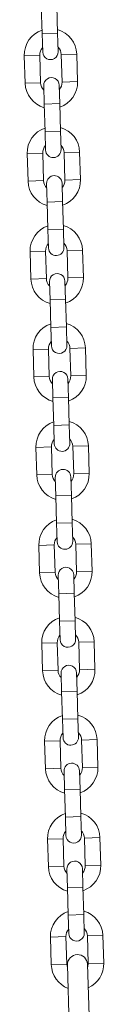
# Model space of a CAD drawing. Units: millimetres. Extents: x -1.9 to 10.2, y 0.6 to 15.2.
# Drawn here: x 2.5 to 2.5, y 11.1 to 11.5 of the extents above; entities that cross this region are included whole.
import ezdxf

# ---------------------------------------------------------------- set-up
doc = ezdxf.new("R2010")
doc.units = ezdxf.units.MM

# ---------------------------------------------------------------- blocks, each defined once
blk = doc.blocks.new('OPSH_K020')
at = {"color": 7, "linetype": 'Continuous', "lineweight": 5, "ltscale": 50}
for p, q in [((2.465137718863843, 11.49896498607086), (2.465464047549176, 11.48796982760905)), ((2.471661318681072, 11.48815375832237), (2.471334989995739, 11.49914891678418)), ((2.465464047549176, 11.48796982760905), (2.471661318681072, 11.48815375832237)), ((2.465464047549176, 11.48796982760905), (2.465683577755044, 11.48057308464558)), ((2.47188084888694, 11.4807570153589), (2.471661318681072, 11.48815375832237)), ((2.473115920212877, 11.47959314301988), (2.479313191344772, 11.4797770737332)), ((2.473115920212877, 11.47959314301988), (2.473442248898209, 11.46859798455807)), ((2.479639520030105, 11.46878191527139), (2.479313191344772, 11.4797770737332)), ((2.464519705416023, 11.47933801331965), (2.458322434282309, 11.47915408260633)), ((2.458322434282309, 11.47915408260633), (2.458648762967641, 11.46815892414452)), ((2.464846034099537, 11.46834285485784), (2.464519705416023, 11.47933801331965)), ((2.464846034099537, 11.46834285485784), (2.458648762967641, 11.46815892414452)), ((2.473442248898209, 11.46859798455807), (2.479639520030105, 11.46878191527139)), ((2.466081105425474, 11.46717898251882), (2.466300635631342, 11.45978223955535)), ((2.472497906765057, 11.45996617026867), (2.472278376557369, 11.46736291323214)), ((2.466300635631342, 11.45978223955535), (2.472497906765057, 11.45996617026867)), ((2.47282423544857, 11.44897101180686), (2.472497906765057, 11.45996617026867)), ((2.466300635631342, 11.45978223955535), (2.466626964316674, 11.44878708109354)), ((2.466626964316674, 11.44878708109354), (2.47282423544857, 11.44897101180686)), ((2.466626964316674, 11.44878708109354), (2.466846494522542, 11.44139033812826)), ((2.473043765656257, 11.44157426884158), (2.47282423544857, 11.44897101180686)), ((2.474278836980375, 11.44041039650256), (2.48047610811409, 11.44059432721588)), ((2.474278836980375, 11.44041039650256), (2.474605165665707, 11.42941523804075)), ((2.480802436797603, 11.42959916875407), (2.48047610811409, 11.44059432721588)), ((2.465682622183522, 11.44015526680414), (2.459485351051626, 11.439971336089)), ((2.459485351051626, 11.439971336089), (2.459811679735139, 11.42897617762901)), ((2.466008950868854, 11.42916010834233), (2.465682622183522, 11.44015526680414)), ((2.466008950868854, 11.42916010834233), (2.459811679735139, 11.42897617762901)), ((2.474605165665707, 11.42941523804075), (2.480802436797603, 11.42959916875407)), ((2.467244022192972, 11.42799623600331), (2.467463552400659, 11.42059949303803)), ((2.473660823532555, 11.42078342375135), (2.473441293326687, 11.42818016671663)), ((2.467463552400659, 11.42059949303803), (2.473660823532555, 11.42078342375135)), ((2.467463552400659, 11.42059949303803), (2.467789881084173, 11.40960433457622)), ((2.473987152217887, 11.40978826528954), (2.473660823532555, 11.42078342375135)), ((2.467789881084173, 11.40960433457622), (2.473987152217887, 11.40978826528954)), ((2.467789881084173, 11.40960433457622), (2.46800941129186, 11.40220759161093)), ((2.474206682423755, 11.40239152232425), (2.473987152217887, 11.40978826528954)), ((2.46684553895102, 11.40097252028681), (2.460648267819124, 11.40078858957349)), ((2.467171867636353, 11.389977361825), (2.46684553895102, 11.40097252028681)), ((2.475441753747873, 11.40122764998523), (2.481639024881588, 11.40141158069855)), ((2.475441753747873, 11.40122764998523), (2.475768082433206, 11.39023249152524)), ((2.48196535356692, 11.39041642223856), (2.481639024881588, 11.40141158069855)), ((2.460648267819124, 11.40078858957349), (2.460974596504457, 11.38979343111168)), ((2.467171867636353, 11.389977361825), (2.460974596504457, 11.38979343111168)), ((2.474823740300053, 11.38160067723402), (2.474604210094185, 11.3889974201993)), ((2.475768082433206, 11.39023249152524), (2.48196535356692, 11.39041642223856)), ((2.468406938962289, 11.38881348948598), (2.468626469168157, 11.3814167465207)), ((2.468626469168157, 11.3814167465207), (2.474823740300053, 11.38160067723402)), ((2.468626469168157, 11.3814167465207), (2.46895279785349, 11.37042158806071)), ((2.475150068985386, 11.37060551877403), (2.474823740300053, 11.38160067723402)), ((2.46895279785349, 11.37042158806071), (2.475150068985386, 11.37060551877403)), ((2.46895279785349, 11.37042158806071), (2.469172328059358, 11.36302484509542)), ((2.475369599191254, 11.36320877580874), (2.475150068985386, 11.37060551877403)), ((2.468008455720337, 11.36178977376949), (2.461811184586622, 11.36160584305617)), ((2.461811184586622, 11.36160584305617), (2.462137513271955, 11.35061068459436)), ((2.46833478440567, 11.35079461530768), (2.468008455720337, 11.36178977376949)), ((2.47660467051719, 11.36204490346972), (2.482801941649086, 11.36222883418304)), ((2.47660467051719, 11.36204490346972), (2.476930999202523, 11.35104974500791)), ((2.483128270334419, 11.35123367572123), (2.482801941649086, 11.36222883418304)), ((2.46833478440567, 11.35079461530768), (2.462137513271955, 11.35061068459436)), ((2.469569855729787, 11.34963074296866), (2.469789385935655, 11.34223400000519)), ((2.47598665706937, 11.34241793071851), (2.475767126863502, 11.34981467368198)), ((2.476930999202523, 11.35104974500791), (2.483128270334419, 11.35123367572123)), ((2.469789385935655, 11.34223400000519), (2.47598665706937, 11.34241793071851)), ((2.469789385935655, 11.34223400000519), (2.470115714620988, 11.33123884154338)), ((2.476312985754703, 11.3314227722567), (2.47598665706937, 11.34241793071851)), ((2.470115714620988, 11.33123884154338), (2.476312985754703, 11.3314227722567)), ((2.470115714620988, 11.33123884154338), (2.470335244826856, 11.3238420985781)), ((2.476532515960571, 11.32402602929142), (2.476312985754703, 11.3314227722567)), ((2.469171372487835, 11.32260702725398), (2.46297410135594, 11.32242309654066)), ((2.46297410135594, 11.32242309654066), (2.463300430039453, 11.31142793807885)), ((2.469497701173168, 11.31161186879217), (2.469171372487835, 11.32260702725398)), ((2.477767587284688, 11.3228621569524), (2.483964858418403, 11.32304608766572)), ((2.477767587284688, 11.3228621569524), (2.478093915970021, 11.31186699849059)), ((2.484291187101917, 11.31205092920391), (2.483964858418403, 11.32304608766572)), ((2.469497701173168, 11.31161186879217), (2.463300430039453, 11.31142793807885)), ((2.470732772497286, 11.31044799645315), (2.470952302704973, 11.30305125348787)), ((2.477149573836869, 11.30323518420118), (2.476930043631, 11.31063192716647)), ((2.478093915970021, 11.31186699849059), (2.484291187101917, 11.31205092920391)), ((2.470952302704973, 11.30305125348787), (2.477149573836869, 11.30323518420118)), ((2.470952302704973, 11.30305125348787), (2.471278631388486, 11.29205609502606)), ((2.477475902522201, 11.29224002573937), (2.477149573836869, 11.30323518420118)), ((2.471278631388486, 11.29205609502606), (2.477475902522201, 11.29224002573937)), ((2.471278631388486, 11.29205609502606), (2.471498161596173, 11.28465935206077)), ((2.477695432728069, 11.28484328277409), (2.477475902522201, 11.29224002573937)), ((2.470334289255334, 11.28342428073665), (2.464137018123438, 11.28324035002333)), ((2.464137018123438, 11.28324035002333), (2.46446334680877, 11.27224519156152)), ((2.470660617940666, 11.27242912227484), (2.470334289255334, 11.28342428073665)), ((2.478930504054006, 11.28367941043507), (2.485127775185902, 11.28386334114839)), ((2.478930504054006, 11.28367941043507), (2.479256832737519, 11.27268425197508)), ((2.485454103871234, 11.2728681826884), (2.485127775185902, 11.28386334114839)), ((2.470660617940666, 11.27242912227484), (2.46446334680877, 11.27224519156152)), ((2.471895689266603, 11.27126524993582), (2.472115219472471, 11.26386850697054)), ((2.478312490604367, 11.26405243768386), (2.478092960398499, 11.27144918064914)), ((2.479256832737519, 11.27268425197508), (2.485454103871234, 11.2728681826884)), ((2.472115219472471, 11.26386850697054), (2.478312490604367, 11.26405243768386)), ((2.472115219472471, 11.26386850697054), (2.472441548157803, 11.25287334851055)), ((2.478638819289699, 11.25305727922387), (2.478312490604367, 11.26405243768386)), ((2.472441548157803, 11.25287334851055), (2.478638819289699, 11.25305727922387)), ((2.472441548157803, 11.25287334851055), (2.472661078363672, 11.24547660554526)), ((2.478858349495567, 11.24566053625858), (2.478638819289699, 11.25305727922387)), ((2.471497206024651, 11.24424153421933), (2.465299934890936, 11.24405760350601)), ((2.465299934890936, 11.24405760350601), (2.465626263576269, 11.23306244504602)), ((2.471823534709984, 11.23324637575934), (2.471497206024651, 11.24424153421933)), ((2.480093420821504, 11.24449666391956), (2.4862906919534, 11.24468059463288)), ((2.480093420821504, 11.24449666391956), (2.480419749506837, 11.23350150545775)), ((2.486617020638732, 11.23368543617107), (2.4862906919534, 11.24468059463288)), ((2.471823534709984, 11.23324637575934), (2.465626263576269, 11.23306244504602)), ((2.473058606034101, 11.2320825034185), (2.473278136239969, 11.22468576045503)), ((2.479475407373684, 11.22486969116835), (2.479255877167816, 11.23226643413182)), ((2.480419749506837, 11.23350150545775), (2.486617020638732, 11.23368543617107)), ((2.473278136239969, 11.22468576045503), (2.479475407373684, 11.22486969116835)), ((2.473278136239969, 11.22468576045503), (2.473604464925302, 11.21369060199322)), ((2.479801736059017, 11.21387453270654), (2.479475407373684, 11.22486969116835)), ((2.473604464925302, 11.21369060199322), (2.479801736059017, 11.21387453270654)), ((2.473604464925302, 11.21369060199322), (2.47382399513117, 11.20629385902794)), ((2.480021266264885, 11.20647778974126), (2.479801736059017, 11.21387453270654)), ((2.472660122792149, 11.20505878770382), (2.466462851660253, 11.2048748569905)), ((2.466462851660253, 11.2048748569905), (2.466789180343767, 11.19387969852869)), ((2.472986451477482, 11.19406362924201), (2.472660122792149, 11.20505878770382)), ((2.481256337589002, 11.20531391740224), (2.487453608722717, 11.20549784811556)), ((2.481256337589002, 11.20531391740224), (2.481582666274335, 11.19431875894043)), ((2.487779937406231, 11.19450268965375), (2.487453608722717, 11.20549784811556)), ((2.472986451477482, 11.19406362924201), (2.466789180343767, 11.19387969852869)), ((2.474221522801599, 11.19289975690299), (2.474441053009286, 11.1855030139377)), ((2.480638324141182, 11.18568694465102), (2.480418793935314, 11.19308368761631)), ((2.481582666274335, 11.19431875894043), (2.487779937406231, 11.19450268965375)), ((2.474441053009286, 11.1855030139377), (2.480638324141182, 11.18568694465102)), ((2.474441053009286, 11.1855030139377), (2.4747673816928, 11.17450785547589)), ((2.480964652826515, 11.17469178618921), (2.480638324141182, 11.18568694465102)), ((2.4747673816928, 11.17450785547589), (2.480964652826515, 11.17469178618921)), ((2.4747673816928, 11.17450785547589), (2.474986911900487, 11.16711111251243)), ((2.481184183032383, 11.16729504322575), (2.480964652826515, 11.17469178618921)), ((2.473823039559647, 11.16587604118649), (2.467625768427752, 11.16569211047317)), ((2.467625768427752, 11.16569211047317), (2.467952097113084, 11.15469695201136)), ((2.47414936824498, 11.15488088272468), (2.473823039559647, 11.16587604118649)), ((2.4824192543565, 11.16613117088491), (2.488616525490215, 11.16631510159823)), ((2.4824192543565, 11.16613117088491), (2.482745583041833, 11.15513601242492)), ((2.488942854175548, 11.15531994313824), (2.488616525490215, 11.16631510159823)), ((2.47414936824498, 11.15488088272468), (2.467952097113084, 11.15469695201136)), ((2.475384439570917, 11.15371701038566), (2.475603969776785, 11.14632026742038)), ((2.48180124090868, 11.1465041981337), (2.481581710702812, 11.15390094109898)), ((2.482745583041833, 11.15513601242492), (2.488942854175548, 11.15531994313824)), ((2.475603969776785, 11.14632026742038), (2.48180124090868, 11.1465041981337)), ((2.475603969776785, 11.14632026742038), (2.475930298462117, 11.13532510896039)), ((2.482127569594013, 11.13550903967371), (2.48180124090868, 11.1465041981337)), ((2.475930298462117, 11.13532510896039), (2.482127569594013, 11.13550903967371)), ((2.475930298462117, 11.13532510896039), (2.476149828667985, 11.1279283659951)), ((2.482347099799881, 11.12811229670842), (2.482127569594013, 11.13550903967371)), ((2.474985956328965, 11.12669329466917), (2.46878868519525, 11.12650936395585)), ((2.46878868519525, 11.12650936395585), (2.469115013880582, 11.11551420549586)), ((2.475312285014297, 11.11569813620918), (2.474985956328965, 11.12669329466917)), ((2.483582171125818, 11.1269484243694), (2.489779442257714, 11.12713235508272)), ((2.483582171125818, 11.1269484243694), (2.48390849981115, 11.11595326590759)), ((2.490105770943046, 11.11613719662091), (2.489779442257714, 11.12713235508272)), ((2.475312285014297, 11.11569813620918), (2.469115013880582, 11.11551420549586)), ((2.475621052844872, 11.11540716812306), (2.476600038899051, 11.08242169273944)), ((2.484596517781029, 11.08265902269159), (2.483617531725031, 11.11564449807702)), ((2.48390849981115, 11.11595326590759), (2.490105770943046, 11.11613719662091))]:
    blk.add_line(p, q, dxfattribs=at)
at = {"color": 7, "linetype": 'Continuous', "lineweight": 5, "ltscale": 50, "flags": 128}
for points in [[(2.475658965515322, 11.11412975722669), (2.475562069070293, 11.11437619144635), (2.475312285014297, 11.11569813620918)], [(2.48390849981115, 11.11595326590759), (2.483737555166954, 11.11461883420998), (2.483655444395481, 11.11436708717883)]]:
    blk.add_lwpolyline(points, dxfattribs=at)
at = {"color": 7, "linetype": 'Continuous', "lineweight": 5, "ltscale": 2500}
for centre, radius, start, end in [((2.46881781281445, 11.47946557816977), 0.01050000000000026, 108.8718151498105, 181.7000000029679), ((2.46881781281445, 11.47946557816977), 0.0105000000000001, 1.700000002967891, 74.52818485353849), ((2.46881781281445, 11.47946557816977), 0.004300000000000196, 137.8313356659723, 181.7000000073796), ((2.468782213321902, 11.48066505000133), 0.003100000000000754, 181.6999999833699, 1.700000016971609), ((2.46881781281445, 11.47946557816977), 0.004300000000000168, 1.700000007379634, 45.56866436515012), ((2.469144141499783, 11.46847041970796), 0.01049999999999971, 181.7000000029681, 254.5281848439743), ((2.469144141499783, 11.46847041970796), 0.00429999999999998, 181.7000000073799, 225.5686643308883), ((2.469179740992331, 11.46727094787639), 0.003100000000000728, 1.699999983370106, 181.7000000169716), ((2.469144141499783, 11.46847041970796), 0.004300000000000525, 317.8313356398639, 1.700000007379205), ((2.469144141499783, 11.46847041970796), 0.01050000000000002, 288.8718151498105, 1.700000002967891), ((2.469980729581948, 11.44028283165244), 0.0104999999999998, 108.8718151498082, 181.7000000029681), ((2.469980729581948, 11.44028283165244), 0.01050000000000008, 1.700000002967891, 74.52818484397433), ((2.469980729581948, 11.44028283165244), 0.004300000000000327, 137.8313356398599, 181.7000000073796), ((2.4699451300894, 11.44148230348583), 0.0031000000000003, 181.7000000169716, 1.699999983370321), ((2.469980729581948, 11.44028283165244), 0.004299999999999747, 1.700000007379848, 45.56866433088833), ((2.470307058267281, 11.42928767319063), 0.01050000000000007, 181.6999999930478, 254.528184843972), ((2.470307058267281, 11.42928767319063), 0.00429999999999998, 181.699999983155, 225.5686643308883), ((2.470342657759829, 11.42808820135906), 0.0031000000000003, 1.700000016971609, 181.6999999833703), ((2.470307058267281, 11.42928767319063), 0.004299999999999851, 317.8313356659683, 1.700000007379848), ((2.470307058267281, 11.42928767319063), 0.01050000000000003, 288.8718151498105, 1.700000002967891), ((2.471143646349446, 11.40110008513693), 0.01049999999999992, 108.8718151498105, 181.7000000029681), ((2.471143646349446, 11.40110008513693), 0.01050000000000045, 1.699999993047636, 74.52818484397199), ((2.471143646349446, 11.40110008513693), 0.004300000000000196, 137.8313356398774, 181.7000000073796), ((2.471108046856898, 11.4022995569685), 0.0031000000000003, 181.7000000169716, 1.699999983370321), ((2.471143646349446, 11.40110008513693), 0.004300000000000168, 1.699999983155041, 45.5686643308841), ((2.471469975034779, 11.39010492667512), 0.01049999999999983, 181.7000000029681, 254.5281848561865), ((2.471469975034779, 11.39010492667512), 0.00429999999999998, 181.7000000073799, 225.5686643651501), ((2.471505574527328, 11.38890545484355), 0.003100000000000273, 1.699999983370321, 181.7000000169716), ((2.471469975034779, 11.39010492667512), 0.004300000000000142, 317.8313356398774, 1.700000007379634), ((2.471469975034779, 11.39010492667512), 0.01049999999999957, 288.8718151498082, 1.700000002968106), ((2.472306563118764, 11.36191733861961), 0.01049999999999992, 108.8718151498105, 181.7000000029681), ((2.472306563118764, 11.36191733861961), 0.01050000000000008, 1.700000002967891, 74.52818485353849), ((2.472306563118764, 11.36191733861961), 0.004300000000000196, 137.8313356659723, 181.7000000073796), ((2.472270963626215, 11.36311681045117), 0.0031000000000003, 181.6999999833703, 1.700000016971609), ((2.472306563118764, 11.36191733861961), 0.004300000000000168, 1.700000007379634, 45.56866436515012), ((2.472632891804096, 11.3509221801578), 0.01050000000000007, 181.7000000029679, 254.528184843972), ((2.472632891804096, 11.3509221801578), 0.00429999999999998, 181.7000000073799, 225.5686643308883), ((2.472668491296645, 11.34972270832623), 0.003100000000000273, 1.699999983370321, 181.7000000169716), ((2.472632891804096, 11.3509221801578), 0.004300000000000188, 317.8313356398774, 1.700000007379634), ((2.472632891804096, 11.3509221801578), 0.01050000000000003, 288.8718151498105, 1.700000002967891), ((2.473469479886262, 11.32273459210228), 0.0104999999999998, 108.8718151498082, 181.6999999930478), ((2.473469479886262, 11.32273459210228), 0.01050000000000008, 1.700000002967891, 74.52818484397433), ((2.473469479886262, 11.32273459210228), 0.004299999999999872, 137.8313356398735, 181.699999983155), ((2.473433880393713, 11.32393406393567), 0.0031000000000003, 181.7000000169716, 1.699999983370321), ((2.473469479886262, 11.32273459210228), 0.004299999999999715, 1.700000007379848, 45.56866433088833), ((2.473795808571595, 11.31173943364229), 0.01050000000000007, 181.7000000029679, 254.5281848561865), ((2.473795808571595, 11.31173943364229), 0.004299999999999876, 181.7000000073799, 225.5686643308883), ((2.473831408064143, 11.3105399618089), 0.0031000000000003, 1.700000016971609, 181.6999999833703), ((2.473795808571595, 11.31173943364229), 0.004300000000000597, 317.8313356398639, 1.699999983155041), ((2.473795808571595, 11.31173943364229), 0.01050000000000018, 288.8718151498105, 1.69999999304785), ((2.474632396655579, 11.28355184558677), 0.01050000000000006, 108.8718151592003, 181.7000000029679), ((2.474632396655579, 11.28355184558677), 0.01050000000000033, 1.699999993047636, 74.52818485354108), ((2.474632396655579, 11.28355184558677), 0.004300000000000195, 1.699999983155041, 45.56866436515012), ((2.474632396655579, 11.28355184558677), 0.0043000000000003, 137.8313356659723, 181.7000000073796), ((2.474596797161212, 11.28475131741834), 0.0031000000000003, 181.7000000169716, 1.699999983370321), ((2.474958725339093, 11.27255668712496), 0.01050000000000053, 181.7000000029679, 254.5281848535411), ((2.474958725339093, 11.27255668712496), 0.004300000000000007, 181.7000000073796, 225.5686643651501), ((2.474994324831641, 11.27135721529339), 0.0031000000000003, 1.699999983370321, 181.7000000169716), ((2.474958725339093, 11.27255668712496), 0.004300000000000188, 317.8313356659723, 1.700000007379634), ((2.474958725339093, 11.27255668712496), 0.01050000000000003, 288.8718151498105, 1.700000002967891), ((2.475795313423077, 11.24436909906944), 0.0104999999999998, 108.8718151498082, 181.7000000029681), ((2.475795313423077, 11.24436909906944), 0.01050000000000008, 1.700000002967891, 74.52818485353849), ((2.475795313423077, 11.24436909906944), 0.004300000000000196, 137.8313356659723, 181.7000000073796), ((2.475795313423077, 11.24436909906944), 0.004300000000000168, 1.700000007379634, 45.5686643308841), ((2.475759713930529, 11.24556857090101), 0.0031000000000003, 181.6999999833703, 1.700000016971609), ((2.47612164210841, 11.23337394060763), 0.01049999999999971, 181.6999999930478, 254.5281848439743), ((2.47612164210841, 11.23337394060763), 0.004300000000000007, 181.699999983155, 225.5686643308883), ((2.476157241600959, 11.23217446877607), 0.003100000000000273, 1.699999983370321, 181.7000000169716), ((2.47612164210841, 11.23337394060763), 0.004300000000000142, 317.8313356398774, 1.700000007379634), ((2.47612164210841, 11.23337394060763), 0.0105, 288.8718151498105, 1.700000002968106), ((2.476958230190576, 11.20518635255212), 0.0105000000000004, 108.8718151498105, 181.6999999930476), ((2.476958230190576, 11.20518635255212), 0.01050000000000051, 1.700000002967891, 74.52818484397199), ((2.476958230190576, 11.20518635255212), 0.004300000000000327, 137.8313356398599, 181.699999983155), ((2.476958230190576, 11.20518635255212), 0.004300000000000078, 1.700000007379634, 45.56866433088833), ((2.476922630698027, 11.20638582438551), 0.003100000000000728, 181.7000000169716, 1.699999983370106), ((2.477320158368457, 11.19299172225874), 0.0031000000000003, 1.700000016971609, 181.6999999833703), ((2.477284558875908, 11.19419119409213), 0.01050000000000071, 181.7000000029679, 254.5281848561891), ((2.477284558875908, 11.19419119409213), 0.004300000000000007, 181.7000000073796, 225.5686643308883), ((2.477284558875908, 11.19419119409213), 0.004300000000000188, 317.8313356398774, 1.699999983155041), ((2.477284558875908, 11.19419119409213), 0.0105, 288.8718151498105, 1.69999999304785), ((2.478121146958074, 11.16600360603661), 0.01049999999999932, 108.8718151372074, 181.7000000029681), ((2.478121146958074, 11.16600360603661), 0.01050000000000008, 1.69999999304785, 74.52818484397433), ((2.478121146958074, 11.16600360603661), 0.004299999999999899, 137.8313356398735, 181.7000000073799), ((2.478121146958074, 11.16600360603661), 0.004300000000000624, 1.699999983155041, 45.5686643308841), ((2.478085547465525, 11.16720307786818), 0.003100000000000728, 181.6999999833701, 1.700000016971609), ((2.478483075137774, 11.15380897574323), 0.003100000000000728, 1.699999983370106, 181.7000000169716), ((2.478447475643407, 11.1550084475748), 0.01050000000000028, 181.7000000029679, 254.5281848561865), ((2.478447475643407, 11.1550084475748), 0.004300000000000732, 181.7000000073792, 225.5686643651624), ((2.478447475643407, 11.1550084475748), 0.004300000000000405, 317.8313356659723, 1.700000007379634), ((2.478447475643407, 11.1550084475748), 0.01050000000000063, 288.8718151498073, 1.700000002967891), ((2.479284063727391, 11.12682085951928), 0.01050000000000005, 1.700000002967891, 74.52818485353849), ((2.479284063727391, 11.12682085951928), 0.0104999999999998, 108.8718151498082, 181.7000000029681), ((2.479284063727391, 11.12682085951928), 0.004299999999999872, 137.8313356659683, 181.7000000073799), ((2.479284063727391, 11.12682085951928), 0.004299999999999976, 1.700000007379848, 45.56866433088833), ((2.479248464234843, 11.12802033135085), 0.0031000000000003, 181.6999999833703, 1.700000016971609), ((2.479619292285861, 11.11552583310004), 0.004000000000000762, 1.700000009326804, 181.7000000093268), ((2.479610392412724, 11.11582570105747), 0.01050000000000007, 181.6999999930478, 249.3073121881746), ((2.479610392412724, 11.11582570105747), 0.0105, 294.0926878067626, 1.700000002968106)]:
    blk.add_arc(centre, radius, start, end, dxfattribs=at)

msp = doc.modelspace()

# ---------------------------------------------------------------- block references
msp.add_blockref('OPSH_K020', (0, 0))

doc.saveas('drawing.dxf')
